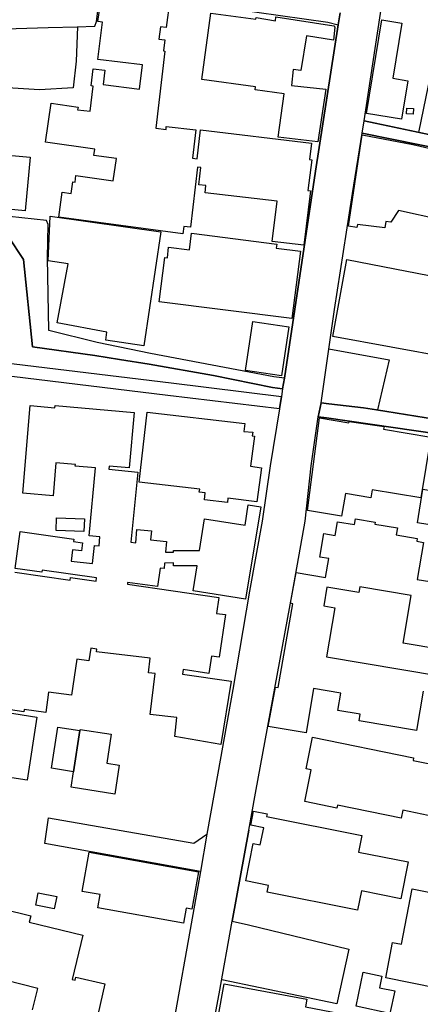
# Model space of a CAD drawing. Extents: x -10 to 410, y -24 to 273.
# Drawn here: x 100 to 134, y 80 to 162 of the extents above; entities that cross this region are included whole.
import ezdxf

# ---------------------------------------------------------------- set-up
doc = ezdxf.new("R2010")
doc.units = 0
for name, color, linetype in [('05_DM_LINE', 7, 'Continuous'), ('06_HOUSE_POLY', 160, 'Continuous'), ('08_ROAD_LINE', 3, 'Continuous'), ('09_ROAD_POLY', 5, 'Continuous')]:
    doc.layers.add(name, color=color, linetype=linetype)

msp = doc.modelspace()

# ---------------------------------------------------------------- linework, layer by layer
at = {"layer": '05_DM_LINE', "color": 253}
for p, q in [((130.228571, 129.822394), (136.993188, 128.732539)), ((119.563417, 94.658477), (118.183656, 87.05274))]:
    msp.add_line(p, q, dxfattribs=at)
for points in [[(105.228547, 161.857476), (105.13863, 158.978582), (104.86819, 156.76373), (102.058542, 156.580107), (97.568377, 156.853647), (92.738353, 157.021596)], [(133.783221, 153.025457), (135.558651, 161.681776), (144.398421, 159.775433), (142.333948, 151.197317)], [(91.153265, 134.732517), (113.05856, 132.068424), (122.289004, 130.943429)], [(126.263611, 134.931816), (131.308609, 134.001984), (130.323311, 129.806719)], [(122.118127, 129.892674), (112.803795, 131.021632), (91.033203, 133.666088)], [(118.183656, 87.05274), (119.539129, 86.728556), (127.928798, 84.701118)], [(127.928798, 84.701118), (126.923863, 80.123275), (117.29396, 82.146579)]]:
    msp.add_lwpolyline(points, dxfattribs=at)
at = {"layer": '06_HOUSE_POLY', "color": 255}
for points in [[(112.949178, 164.088003), (112.664096, 161.791158), (112.169897, 161.849725), (112.04484, 160.826359), (112.539039, 160.763831), (112.429658, 159.845885), (112.539039, 159.83021), (111.7744, 153.384953), (112.639636, 153.279361), (112.664096, 153.529475), (115.13957, 153.240259), (114.864307, 150.865382), (115.244128, 150.818529), (115.534205, 153.240259), (124.79979, 152.130938), (124.63477, 150.756), (124.82425, 150.728612), (124.509713, 148.173901), (124.709012, 148.150475), (124.159174, 143.584001), (124.159174, 143.584001), (121.529361, 143.900433), (121.929681, 147.267669), (115.899386, 147.982526), (115.969666, 148.58025), (115.374009, 148.65053), (115.544024, 150.087996), (115.26945, 150.123136), (114.67965, 145.09967), (114.123956, 145.166161), (114.054709, 144.529335), (103.668952, 145.943547), (103.954034, 148.041093), (104.704031, 147.927922), (104.839768, 148.900472), (105.029248, 148.873083), (105.109347, 149.423954), (108.214928, 148.974714), (108.484334, 150.830242), (106.599695, 151.099649), (106.679621, 151.619169), (102.564454, 152.220855), (103.044012, 155.470786), (105.279362, 155.138851), (105.244222, 154.923877), (106.289119, 154.798992), (106.539061, 156.9005), (106.384721, 156.916176), (106.534238, 158.334177), (107.514712, 158.232547), (107.384832, 157.025557), (110.409109, 156.654348), (110.659223, 158.673863), (106.9492, 159.123104), (107.329194, 162.259863), (106.939381, 162.310678), (107.304734, 164.748083)], [(99.994069, 116.244412), (104.614286, 115.583987), (104.644603, 115.795171), (106.793998, 115.482701), (106.829138, 115.760031), (102.284196, 116.400475), (102.264731, 116.232354), (100.019562, 116.552748), (100.454161, 119.642654), (104.919005, 119.00979), (104.889722, 118.795161), (105.659184, 118.705244), (105.574262, 118.017603), (104.819269, 118.10752), (104.704031, 117.170109), (106.479461, 116.955135), (106.668941, 118.48269), (107.039117, 118.439627), (107.109397, 119.18549), (106.204026, 119.267828), (106.739221, 124.955164), (105.04389, 125.115361), (105.059565, 125.232494), (103.434513, 125.373226), (103.199213, 122.619217), (100.654321, 122.834191), (101.28908, 130.177756), (103.354587, 129.990343), (103.374052, 130.177756), (109.969687, 129.584166), (109.543873, 124.959125), (107.883854, 125.115361), (107.864217, 124.857495), (110.289048, 124.615305), (109.694252, 118.740384), (110.104563, 118.705244), (110.204126, 119.814564), (111.418867, 119.709144), (111.343764, 118.93572), (112.679772, 118.814453), (112.599673, 117.900469), (113.269572, 117.900469), (113.269572, 118.052743), (115.434642, 118.041029), (115.844781, 120.705122), (119.249052, 120.177677), (119.503989, 121.869219), (120.559566, 121.713156), (119.298834, 113.982362), (114.914088, 114.670003), (115.239305, 116.775646), (113.264577, 116.783225), (113.264577, 117.009912), (112.514579, 116.994409), (112.474616, 116.541035), (112.139581, 116.576175), (111.939421, 115.048964), (109.423812, 115.384861), (109.404347, 115.228453), (117.048842, 114.130846), (116.859361, 112.791048), (117.59954, 112.685628), (117.083982, 109.123055), (116.439404, 109.220896), (116.224603, 107.775334), (114.064528, 108.088148), (114.008717, 107.720901), (118.099596, 107.115253), (117.213862, 101.833922), (117.213862, 101.833922), (113.364312, 102.490213), (113.553792, 104.076335), (111.324299, 104.334028), (111.729442, 107.76362), (111.164102, 107.830111), (111.3038, 109.052775), (106.838957, 109.564716), (106.864278, 109.810696), (106.338901, 109.892689), (106.189384, 108.814719), (105.17377, 108.962858), (104.744166, 105.939442), (102.824215, 106.212983), (102.579096, 104.509728), (100.784201, 104.763631), (100.753885, 104.568639), (97.744077, 104.994108)], [(134.154258, 106.279473), (133.599597, 102.99423), (128.789038, 103.810718), (128.883778, 104.353665), (127.019465, 104.669925), (127.264583, 106.119276), (124.974628, 106.505816), (124.349688, 102.802683), (121.189502, 103.338051), (121.804624, 106.607446), (122.003923, 106.58023), (123.239334, 113.599612), (123.0595, 113.634752), (123.534234, 116.201348), (125.984386, 115.791037), (126.248969, 117.373025), (125.509824, 117.498082), (125.838831, 119.478668), (126.774346, 119.318471), (126.969683, 120.462931), (128.394575, 120.224875), (128.479496, 120.705122), (130.124013, 120.427791), (130.094729, 120.255881), (131.984364, 119.939621), (131.884801, 119.365324), (133.644556, 119.068357), (133.60442, 118.830301), (134.164076, 118.73246), (133.644556, 115.634975), (135.229472, 115.369358)], [(135.609294, 109.783135), (132.474601, 110.310579), (133.1445, 114.283464), (128.833997, 115.0059), (128.759755, 114.544946), (126.099624, 114.990397), (125.834007, 113.420123), (126.744202, 113.263715), (126.054666, 109.169908), (138.654241, 107.044973)], [(101.47856, 79.630971), (101.909197, 81.400372), (95.23932, 83.107416), (95.234325, 83.088124), (94.433512, 83.279327), (94.084007, 81.837899), (91.008743, 82.584106), (92.279294, 87.818585), (94.793869, 87.209147), (95.093765, 88.455238), (96.548801, 88.103494), (96.673858, 88.623014), (101.329043, 87.498191), (101.199163, 86.955244), (105.694324, 85.86935), (104.798771, 82.17793), (105.048885, 82.115229), (105.104523, 82.35363), (107.513679, 81.802759), (106.923878, 79.22066)]]:
    msp.add_lwpolyline(points, dxfattribs=at)
for points in [[(125.344804, 152.228606), (122.029244, 152.634956), (122.5293, 156.259885), (120.083971, 156.580107), (120.124106, 156.837972), (115.62395, 157.459123), (116.399441, 162.994185), (120.149428, 162.498092), (120.174749, 162.6309), (121.784125, 162.369245), (121.834941, 162.685677), (126.674783, 161.951355), (126.769523, 161.83026), (126.639643, 160.744194), (124.373976, 161.095766), (123.919912, 158.20912), (123.28412, 158.298865), (123.1191, 156.955105), (125.994204, 156.634884), (125.344804, 152.228606)], [(132.344721, 154.13495), (129.394514, 154.619331), (130.68453, 162.451238), (132.364186, 162.169946), (131.604542, 157.564543), (132.874921, 157.353703), (132.344721, 154.13495)], [(133.30952, 154.548878), (132.759855, 154.568515), (132.77932, 155.064609), (133.335014, 155.033259), (133.30952, 154.548878)], [(142.319306, 144.61529), (137.859458, 145.638828), (137.709941, 144.970824), (135.539014, 145.478631), (135.629964, 145.701356), (132.074281, 146.498207), (131.429704, 145.513771), (131.034207, 145.584051), (130.949285, 145.041104), (128.654335, 145.326358), (128.609376, 145.068492), (127.909161, 145.177874), (129.054655, 152.818407), (133.27438, 152.025518), (143.414157, 149.701284), (142.319306, 144.61529)], [(100.8643, 146.470818), (97.959051, 146.732473), (97.944409, 146.533347), (94.529286, 146.838066), (94.704125, 148.775415), (94.924783, 148.75595), (94.989206, 149.459094), (95.304777, 149.427916), (95.319419, 149.634794), (98.054652, 149.380891), (98.224668, 151.24417), (101.279262, 150.963051), (100.8643, 146.470818)], [(110.793926, 135.177795), (107.594811, 135.654424), (107.694374, 136.326218), (103.543895, 137.099642), (104.444271, 142.045076), (102.793898, 142.295018), (102.944276, 146.02554), (112.208999, 144.720882), (110.793926, 135.177795)], [(123.168882, 137.459138), (112.079119, 138.857502), (112.544035, 142.552884), (112.749018, 142.529457), (112.859433, 143.420014), (114.589905, 143.201251), (114.769567, 144.584112), (121.894541, 143.67788), (121.849582, 143.338021), (123.889596, 143.080155), (123.168882, 137.459138)], [(141.22945, 133.279376), (126.584005, 135.959143), (127.764639, 142.408362), (137.649479, 140.47084), (137.629842, 140.36542), (142.21492, 139.529468), (141.22945, 133.279376)], [(122.304679, 132.658225), (119.284192, 133.115389), (119.899486, 137.209024), (122.91894, 136.755994), (122.304679, 132.658225)], [(117.774379, 122.068346), (115.854427, 122.295033), (115.919023, 122.865196), (115.42379, 122.924108), (115.45893, 123.193514), (110.394468, 123.775391), (111.064539, 129.615344), (119.219769, 128.677762), (119.13967, 128.017681), (119.889667, 127.939478), (119.854527, 127.638721), (120.048831, 127.615294), (119.704149, 125.099685), (120.634842, 124.974628), (120.244168, 122.123123), (117.814514, 122.415956), (117.774379, 122.068346)], [(127.314537, 120.927675), (124.45907, 121.408266), (125.469689, 129.142677), (127.929659, 128.720825), (127.954119, 128.853634), (130.869187, 128.435571), (130.829051, 128.193381), (134.77937, 127.541052), (133.934633, 122.45144), (129.889746, 123.123234), (129.774335, 122.45523), (127.634759, 122.814553), (127.314537, 120.927675)], [(135.564507, 120.060544), (133.659197, 120.373014), (134.124113, 123.189724), (135.939506, 122.888623), (136.249048, 124.756037), (136.869165, 124.654407), (137.114284, 126.142688), (137.369221, 126.099797), (137.514604, 126.927825), (144.74896, 125.693448), (143.859436, 120.494282), (135.854584, 121.818576), (135.564507, 120.060544)], [(105.779245, 119.63473), (103.444332, 119.728781), (103.484467, 120.783325), (105.819381, 120.693408), (105.779245, 119.63473)], [(101.02932, 98.830143), (96.989256, 99.439581), (97.794031, 104.740205), (101.829099, 104.123188), (101.02932, 98.830143)], [(104.904363, 99.54879), (103.053658, 99.837834), (103.593677, 103.283274), (105.444382, 102.99423), (104.904363, 99.54879)], [(104.904363, 99.54879), (105.444382, 102.99423), (105.459024, 103.087937), (108.064377, 102.68555), (107.684555, 100.256068), (108.729453, 100.095871), (108.348598, 97.67018), (104.699208, 98.244132), (104.904363, 99.54879)], [(138.974635, 92.517695), (135.678712, 93.201202), (136.164126, 95.552824), (132.444284, 96.330037), (132.303725, 95.658244), (126.98932, 96.755851), (126.934543, 96.509871), (124.244096, 97.064532), (124.78911, 99.705197), (124.359334, 99.79098), (124.899353, 102.424067), (133.338803, 100.701175), (133.29884, 100.490335), (137.494105, 99.654555), (136.79389, 96.135045), (139.588896, 95.576251), (138.974635, 92.517695)], [(128.654335, 87.959144), (121.098551, 89.482566), (121.208967, 90.033436), (119.309513, 90.419976), (119.939449, 93.545022), (120.524426, 93.424099), (120.809508, 94.865183), (119.724647, 95.080157), (119.958914, 96.259757), (121.093728, 96.033415), (121.04877, 95.795014), (129.024338, 94.22095), (128.74408, 92.814662), (132.883879, 91.998174), (132.274441, 88.908268), (128.979552, 89.576272), (128.654335, 87.959144)], [(114.114309, 86.88083), (106.923878, 88.169984), (107.119215, 89.263802), (105.633862, 89.529419), (106.223663, 92.826375), (115.359367, 91.177897), (114.79885, 88.044927), (114.333934, 88.131055), (114.114309, 86.88083)], [(103.293953, 88.076278), (101.739182, 88.380824), (101.944337, 89.416075), (103.494113, 89.107395), (103.293953, 88.076278)], [(135.289072, 81.451359), (131.013708, 82.298853), (131.584044, 85.259912), (132.329046, 85.115218), (133.224599, 89.748183), (136.673828, 89.048828), (135.289072, 81.451359)], [(131.359424, 79.3185), (128.529278, 79.927938), (129.138715, 82.775654), (130.699171, 82.435623), (130.494188, 81.478575), (131.769562, 81.205035), (131.359424, 79.3185)], [(119.249052, 69.685669), (115.334045, 70.404316), (116.319343, 75.97848), (116.433548, 75.955054), (117.508762, 81.798969), (124.418934, 80.517738), (124.293877, 79.865237), (128.63866, 79.052884), (128.593701, 78.826196), (129.848577, 78.58814), (129.644455, 77.482609), (131.979541, 77.048872), (131.093807, 72.275347), (130.829051, 72.318411), (130.63871, 71.259733), (126.723703, 71.97459), (127.029283, 73.634782), (124.008796, 74.177729), (123.923874, 73.705062), (121.484402, 74.150513), (121.604464, 74.79509), (120.199209, 75.044859), (119.249052, 69.685669)]]:
    msp.add_lwpolyline(points, close=True, dxfattribs=at)
at = {"layer": '08_ROAD_LINE', "color": 253}
for p, q in [((136.204089, 152.505937), (129.213818, 154.005931)), ((129.048798, 152.96689), (136.333969, 151.478609)), ((122.38874, 131.576293), (122.289004, 130.943429)), ((122.118127, 129.892674), (122.289004, 130.943429)), ((122.118127, 129.892674), (121.343842, 125.127074)), ((130.228571, 129.822394), (136.993188, 128.732539)), ((124.773435, 125.127074), (125.358412, 129.236384)), ((102.508816, 93.541233), (102.808539, 95.685805)), ((118.183656, 87.05274), (119.563417, 94.658477)), ((115.508884, 91.197534), (102.508816, 93.541233))]:
    msp.add_line(p, q, dxfattribs=at)
for points in [[(129.213818, 154.005931), (130.728455, 163.900418), (132.539025, 176.177877), (132.798785, 178.775479), (134.028339, 187.916178), (135.588795, 199.185602), (136.993188, 209.845761), (138.79394, 223.197401), (140.603476, 224.236442), (159.698263, 221.490356), (167.133812, 220.43564)], [(93.798926, 161.513828), (102.789075, 161.79512), (105.19823, 161.857476), (106.683583, 161.908291), (106.838957, 162.291214), (106.963841, 163.400534), (107.253918, 164.705192), (107.37398, 164.935669), (107.968776, 164.90828), (116.278346, 163.631011), (126.173866, 162.236437), (127.039102, 162.037138)], [(122.539118, 132.46685), (125.148433, 149.775526), (127.039102, 162.037138)], [(122.539118, 132.46685), (121.658207, 132.580193), (111.353582, 134.525467), (106.86824, 135.463049), (102.843679, 136.443523), (102.713799, 142.525495), (102.7734, 145.330147), (102.633873, 145.650541), (98.49907, 146.103571), (91.943397, 146.89267), (91.993179, 147.57635), (92.454133, 153.728601)], [(125.603531, 130.412195), (126.738345, 138.212925), (128.233344, 147.908285), (129.048798, 152.96689)], [(122.38874, 131.576293), (121.539007, 131.685674), (116.608386, 132.693537), (111.233348, 133.630948), (108.74909, 134.033335), (106.683583, 134.36148), (101.483384, 135.080127), (100.718745, 142.388725), (99.468692, 144.295068)], [(125.603531, 130.412195), (126.243113, 130.32624), (129.15818, 129.998094), (130.228571, 129.822394)], [(137.218842, 127.541052), (126.073269, 129.138715), (125.358412, 129.236384)], [(121.343842, 125.127074), (120.668948, 120.505995), (119.633869, 114.650366), (118.223619, 106.416243), (116.968743, 99.412364), (116.063544, 94.310522)], [(119.563417, 94.658477), (120.128929, 97.748039), (123.204194, 114.568373), (124.263733, 120.502205), (124.773435, 125.127074)], [(102.808539, 95.685805), (114.959047, 93.576373), (116.063544, 94.310522)], [(115.508884, 91.197534), (112.539039, 74.48262), (112.414155, 73.705062)], [(121.233427, 54.630946), (120.733371, 55.02162), (120.233488, 55.713051), (115.988269, 61.646539), (115.039145, 63.138609), (114.584048, 63.853467), (114.383716, 65.068552), (114.508773, 66.783176), (115.12889, 70.170049), (115.968804, 75.068631), (117.079159, 80.970768), (118.183656, 87.05274)]]:
    msp.add_lwpolyline(points, dxfattribs=at)
at = {"layer": '09_ROAD_POLY', "color": 7}
for points in [[(93.798926, 161.513828), (102.789075, 161.79512), (105.19823, 161.857476), (106.683583, 161.908291), (106.838957, 162.291214), (106.963841, 163.400534)], [(115.968804, 75.068631), (117.079159, 80.970768), (118.183656, 87.05274), (119.563417, 94.658477), (120.128929, 97.748039), (123.204194, 114.568373), (124.263733, 120.502205), (124.773435, 125.127074), (125.358412, 129.236384), (125.604564, 130.412195), (125.603531, 130.412195), (126.738345, 138.212925), (128.233344, 147.908285), (129.048798, 152.96689), (129.213818, 154.005931), (130.728455, 163.900418)], [(116.278346, 163.631011), (126.173866, 162.236437), (127.039102, 162.037138), (127.204122, 163.033287)], [(127.204122, 163.033287), (127.039102, 162.037138), (125.148433, 149.775526), (122.539118, 132.46685), (122.38874, 131.576293), (122.289004, 130.943429), (122.118127, 129.892674), (121.343842, 125.127074), (120.668948, 120.505995), (119.633869, 114.650366), (118.223619, 106.416243), (116.968743, 99.412364), (116.063544, 94.310522), (115.508884, 91.197534), (112.539039, 74.48262)], [(99.468692, 144.295068), (100.718745, 142.388725), (101.483384, 135.080127), (106.683583, 134.36148), (108.74909, 134.033335), (111.233348, 133.630948), (116.608386, 132.693537), (121.539007, 131.685674), (122.38874, 131.576293), (122.539118, 132.46685), (121.658207, 132.580193), (111.353582, 134.525467), (106.86824, 135.463049), (102.843679, 136.443523), (102.713799, 142.525495), (102.7734, 145.330147), (102.633873, 145.650541), (98.49907, 146.103571)], [(136.993188, 128.732539), (130.228571, 129.822394), (129.15818, 129.998094), (126.243113, 130.32624), (125.604564, 130.412195), (125.358412, 129.236384), (126.073269, 129.138715), (137.218842, 127.541052)]]:
    msp.add_lwpolyline(points, dxfattribs=at)
for points in [[(129.048798, 152.96689), (129.213818, 154.005931), (136.204089, 152.505937), (137.943346, 152.115263), (143.388664, 150.978554), (143.188504, 150.013755), (137.733367, 151.146674), (136.333969, 151.478609), (129.048798, 152.96689)], [(102.808539, 95.685805), (114.959047, 93.576373), (116.063544, 94.310522), (115.508884, 91.197534), (102.508816, 93.541233), (102.808539, 95.685805)]]:
    msp.add_lwpolyline(points, close=True, dxfattribs=at)

doc.saveas('drawing.dxf')
